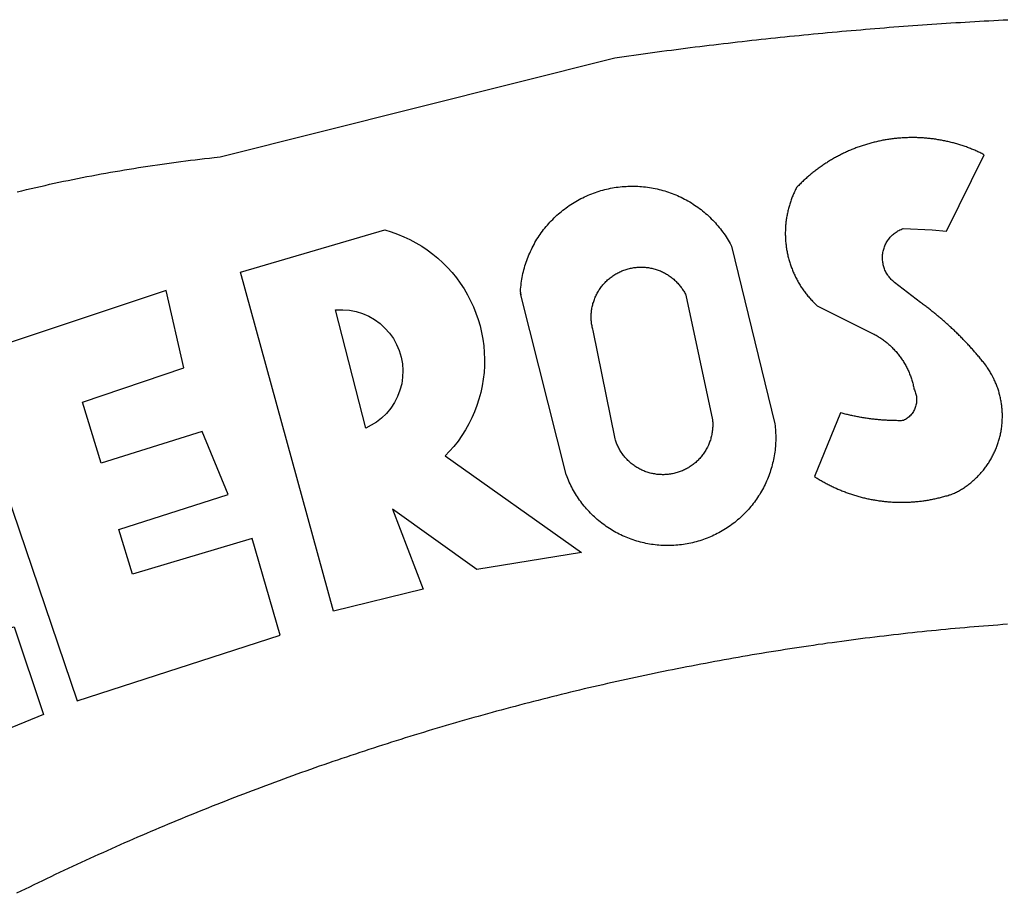
# Model space of a CAD drawing. Units: millimetres. Extents: x 179755 to 180725, y 1666519 to 1667063.
# Drawn here: x 180331 to 180333, y 1666716 to 1666718 of the extents above; entities that cross this region are included whole.
import ezdxf

# ---------------------------------------------------------------- set-up
doc = ezdxf.new("R2010")
doc.units = ezdxf.units.MM
doc.layers.add('BRAZAO', color=7, linetype='Continuous')

# ---------------------------------------------------------------- blocks, each defined once
blk = doc.blocks.new('Logo_Prefeitura')
at = {"layer": 'BRAZAO'}
for points in [[(-456.49, 848.99), (-455.42, 849.25), (-454.35, 849.51), (-453.28, 849.76), (-452.21, 850.01), (-451.14, 850.25), (-450.07, 850.49), (-449, 850.73), (-447.92, 850.96), (-446.85, 851.19), (-445.77, 851.42), (-444.7, 851.64), (-443.62, 851.86), (-442.54, 852.08), (-441.46, 852.29), (-440.38, 852.5), (-439.3, 852.71), (-438.22, 852.92), (-437.14, 853.12), (-436.06, 853.31), (-434.98, 853.51), (-433.9, 853.7), (-432.81, 853.88), (-431.73, 854.07), (-430.65, 854.25), (-429.56, 854.42), (-428.48, 854.59), (-427.39, 854.76), (-426.3, 854.93), (-425.22, 855.09), (-424.13, 855.25), (-423.04, 855.41), (-421.95, 855.56), (-420.86, 855.71), (-419.77, 855.85), (-418.68, 856), (-417.59, 856.14), (-416.5, 856.27), (-415.41, 856.4), (-414.32, 856.53), (-413.23, 856.66), (-412.13, 856.78), (-411.04, 856.9), (-409.6, 857.05), (-318.52, 879.96), (-317.43, 880.12), (-316.35, 880.27), (-315.26, 880.43), (-314.17, 880.58), (-313.08, 880.73), (-311.99, 880.88), (-310.9, 881.03), (-309.81, 881.18), (-308.72, 881.32), (-307.63, 881.47), (-306.54, 881.61), (-305.45, 881.75), (-304.36, 881.89), (-303.27, 882.03), (-302.18, 882.17), (-301.09, 882.31), (-300, 882.45), (-298.91, 882.58), (-297.82, 882.72), (-296.73, 882.85), (-295.64, 882.98), (-294.55, 883.11), (-293.46, 883.24), (-292.36, 883.37), (-291.27, 883.49), (-290.18, 883.62), (-289.09, 883.74), (-288, 883.87), (-286.9, 883.99), (-285.81, 884.11), (-284.72, 884.23), (-283.63, 884.34), (-282.53, 884.46), (-281.44, 884.58), (-280.35, 884.69), (-279.25, 884.81), (-278.16, 884.92), (-277.07, 885.03), (-275.97, 885.14), (-274.88, 885.25), (-273.78, 885.35), (-272.69, 885.46), (-271.6, 885.56), (-270.5, 885.67), (-269.41, 885.77), (-268.31, 885.87), (-267.22, 885.97), (-266.12, 886.07), (-265.03, 886.17), (-263.93, 886.26), (-262.84, 886.36), (-261.74, 886.45), (-260.65, 886.54), (-259.55, 886.64), (-258.46, 886.73), (-257.36, 886.82), (-256.27, 886.9), (-255.17, 886.99), (-254.08, 887.07), (-252.98, 887.16), (-251.88, 887.24), (-250.79, 887.32), (-249.69, 887.4), (-248.6, 887.48), (-247.5, 887.56), (-246.4, 887.64), (-245.31, 887.71), (-244.21, 887.79), (-243.11, 887.86), (-242.02, 887.93), (-240.92, 888), (-239.82, 888.07), (-238.73, 888.14), (-237.63, 888.21), (-236.53, 888.27), (-235.43, 888.34), (-234.34, 888.4), (-233.24, 888.46), (-232.14, 888.52), (-231.04, 888.58), (-229.95, 888.64), (-228.85, 888.7), (-227.75, 888.75)], [(-233.24, 857.57), (-233.53, 857.71), (-233.76, 857.83), (-234, 857.94), (-234.23, 858.05), (-234.47, 858.16), (-234.71, 858.27), (-234.95, 858.38), (-235.18, 858.48), (-235.42, 858.58), (-235.66, 858.69), (-235.9, 858.78), (-236.15, 858.88), (-236.39, 858.98), (-236.63, 859.07), (-236.87, 859.16), (-237.12, 859.26), (-237.36, 859.35), (-237.61, 859.43), (-237.85, 859.52), (-238.1, 859.6), (-238.35, 859.68), (-238.6, 859.77), (-238.84, 859.84), (-239.09, 859.92), (-239.34, 860), (-239.59, 860.07), (-239.84, 860.14), (-240.09, 860.21), (-240.35, 860.28), (-240.6, 860.34), (-240.85, 860.41), (-241.1, 860.47), (-241.36, 860.53), (-241.61, 860.59), (-241.86, 860.65), (-242.12, 860.7), (-242.37, 860.76), (-242.63, 860.81), (-242.88, 860.86), (-243.14, 860.91), (-243.4, 860.96), (-243.65, 861), (-243.91, 861.04), (-244.17, 861.08), (-244.42, 861.12), (-244.68, 861.16), (-244.94, 861.2), (-245.2, 861.23), (-245.46, 861.26), (-245.72, 861.29), (-245.98, 861.32), (-246.23, 861.35), (-246.49, 861.37), (-246.75, 861.39), (-247.01, 861.41), (-247.27, 861.43), (-247.53, 861.45), (-247.79, 861.46), (-248.05, 861.48), (-248.31, 861.49), (-248.57, 861.5), (-248.83, 861.51), (-249.09, 861.51), (-249.36, 861.52), (-249.62, 861.52), (-249.88, 861.52), (-249.88, 861.52), (-250.14, 861.52), (-250.4, 861.51), (-250.66, 861.51), (-250.92, 861.5), (-251.18, 861.49), (-251.44, 861.48), (-251.7, 861.47), (-251.96, 861.46), (-252.22, 861.44), (-252.48, 861.42), (-252.74, 861.4), (-253, 861.38), (-253.26, 861.36), (-253.52, 861.33), (-253.78, 861.31), (-254.03, 861.28), (-254.29, 861.25), (-254.55, 861.21), (-254.81, 861.18), (-255.07, 861.14), (-255.33, 861.1), (-255.58, 861.06), (-255.84, 861.02), (-256.1, 860.98), (-256.35, 860.93), (-256.61, 860.89), (-256.87, 860.84), (-257.12, 860.79), (-257.38, 860.73), (-257.63, 860.68), (-257.89, 860.62), (-258.14, 860.56), (-258.39, 860.5), (-258.65, 860.44), (-258.9, 860.38), (-259.15, 860.31), (-259.4, 860.25), (-259.65, 860.18), (-259.9, 860.11), (-260.15, 860.04), (-260.4, 859.96), (-260.65, 859.88), (-260.9, 859.81), (-261.15, 859.73), (-261.4, 859.65), (-261.64, 859.56), (-261.89, 859.48), (-262.14, 859.39), (-262.38, 859.3), (-262.63, 859.21), (-262.87, 859.12), (-263.11, 859.03), (-263.36, 858.93), (-263.6, 858.84), (-263.84, 858.74), (-264.08, 858.64), (-264.32, 858.54), (-264.56, 858.43), (-264.8, 858.33), (-265.03, 858.22), (-265.27, 858.11), (-265.51, 858), (-265.74, 857.89), (-265.97, 857.77), (-266.21, 857.66), (-266.44, 857.54), (-266.67, 857.42), (-266.9, 857.3), (-267.13, 857.18), (-267.36, 857.06), (-267.59, 856.93), (-267.82, 856.81), (-268.05, 856.68), (-268.27, 856.55), (-268.5, 856.42), (-268.72, 856.28), (-268.94, 856.15), (-269.17, 856.01), (-269.39, 855.87), (-269.61, 855.73), (-269.82, 855.59), (-270.04, 855.45), (-270.26, 855.3), (-270.48, 855.16), (-270.69, 855.01), (-270.9, 854.86), (-271.12, 854.71), (-271.33, 854.56), (-271.54, 854.41), (-271.75, 854.25), (-271.96, 854.1), (-272.16, 853.94), (-272.37, 853.78), (-272.58, 853.62), (-272.78, 853.46), (-272.98, 853.29), (-273.18, 853.13), (-273.38, 852.96), (-273.58, 852.79), (-273.78, 852.62), (-273.98, 852.45), (-274.17, 852.28), (-274.37, 852.11), (-274.56, 851.93), (-274.75, 851.76), (-274.94, 851.58), (-275.13, 851.4), (-275.32, 851.22), (-275.51, 851.04), (-275.69, 850.86), (-275.88, 850.67), (-276.06, 850.49), (-276.24, 850.3), (-276.42, 850.11), (-276.56, 849.97), (-276.68, 849.74), (-276.8, 849.5), (-276.91, 849.27), (-277.02, 849.03), (-277.13, 848.8), (-277.24, 848.56), (-277.34, 848.32), (-277.44, 848.08), (-277.54, 847.84), (-277.63, 847.6), (-277.73, 847.35), (-277.82, 847.11), (-277.9, 846.86), (-277.99, 846.62), (-278.07, 846.37), (-278.15, 846.12), (-278.22, 845.87), (-278.29, 845.62), (-278.36, 845.37), (-278.43, 845.12), (-278.5, 844.87), (-278.56, 844.61), (-278.61, 844.36), (-278.67, 844.1), (-278.72, 843.85), (-278.77, 843.59), (-278.82, 843.34), (-278.86, 843.08), (-278.9, 842.82), (-278.94, 842.57), (-278.97, 842.31), (-279.01, 842.05), (-279.03, 841.79), (-279.06, 841.53), (-279.08, 841.27), (-279.1, 841.01), (-279.12, 840.75), (-279.13, 840.49), (-279.14, 840.23), (-279.15, 839.97), (-279.16, 839.71)], [(-234.44, 810.85), (-234.6, 811.05), (-234.77, 811.25), (-234.94, 811.44), (-235.11, 811.64), (-235.28, 811.84), (-235.45, 812.04), (-235.62, 812.23), (-235.8, 812.43), (-235.97, 812.62), (-236.14, 812.82), (-236.32, 813.01), (-236.49, 813.2), (-236.67, 813.39), (-236.84, 813.59), (-237.02, 813.78), (-237.2, 813.97), (-237.38, 814.16), (-237.56, 814.35), (-237.74, 814.53), (-237.92, 814.72), (-238.1, 814.91), (-238.28, 815.1), (-238.46, 815.28), (-238.64, 815.47), (-238.83, 815.65), (-239.01, 815.84), (-239.2, 816.02), (-239.38, 816.2), (-239.57, 816.39), (-239.76, 816.57), (-239.94, 816.75), (-240.13, 816.93), (-240.32, 817.11), (-240.51, 817.29), (-240.7, 817.46), (-240.89, 817.64), (-241.08, 817.82), (-241.27, 817.99), (-241.47, 818.17), (-241.66, 818.34), (-241.85, 818.52), (-242.05, 818.69), (-242.24, 818.87), (-242.44, 819.04), (-242.63, 819.21), (-242.83, 819.38), (-243.03, 819.55), (-243.23, 819.72), (-243.42, 819.89), (-243.62, 820.06), (-243.82, 820.22), (-244.02, 820.39), (-244.22, 820.56), (-244.43, 820.72), (-244.63, 820.89), (-244.83, 821.05), (-245.03, 821.21), (-245.24, 821.37), (-245.44, 821.54), (-245.65, 821.7), (-245.85, 821.86), (-246.06, 822.02), (-246.26, 822.18), (-246.47, 822.33), (-246.68, 822.49), (-246.89, 822.65), (-247.1, 822.8), (-247.31, 822.96), (-247.51, 823.11), (-247.73, 823.27), (-247.94, 823.42), (-253.94, 828.07), (-254.14, 828.24), (-254.34, 828.41), (-254.53, 828.58), (-254.71, 828.77), (-254.89, 828.96), (-255.06, 829.15), (-255.22, 829.36), (-255.38, 829.57), (-255.53, 829.78), (-255.67, 830), (-255.8, 830.22), (-255.92, 830.45), (-256.04, 830.69), (-256.15, 830.92), (-256.25, 831.17), (-256.34, 831.41), (-256.42, 831.66), (-256.49, 831.91), (-256.55, 832.16), (-256.6, 832.42), (-256.65, 832.67), (-256.68, 832.93), (-256.71, 833.19), (-256.72, 833.45), (-256.73, 833.71), (-256.73, 833.97), (-256.72, 834.23), (-256.69, 834.49), (-256.66, 834.75), (-256.62, 835.01), (-256.57, 835.26), (-256.51, 835.52), (-256.44, 835.77), (-256.37, 836.02), (-256.28, 836.26), (-256.18, 836.5), (-256.08, 836.74), (-255.97, 836.98), (-255.85, 837.21), (-255.72, 837.43), (-255.58, 837.66), (-255.43, 837.87), (-255.28, 838.08), (-255.12, 838.29), (-254.95, 838.49), (-254.78, 838.68), (-254.6, 838.87), (-254.41, 839.05), (-254.21, 839.22), (-254.01, 839.38), (-253.8, 839.54), (-253.59, 839.69), (-253.37, 839.83), (-253.15, 839.97), (-252.92, 840.1), (-252.69, 840.21), (-252.45, 840.32), (-252.21, 840.42), (-251.97, 840.52), (-251.97, 840.52), (-245.22, 840.22), (-241.92, 839.92), (-233.24, 857.57)], [(-340.2, 825.24), (-340.27, 826.55), (-340.23, 827), (-340.18, 827.45), (-340.13, 827.9), (-340.06, 828.35), (-339.99, 828.79), (-339.91, 829.24), (-339.82, 829.68), (-339.73, 830.12), (-339.62, 830.56), (-339.51, 831), (-339.39, 831.44), (-339.27, 831.87), (-339.13, 832.3), (-338.99, 832.73), (-338.84, 833.16), (-338.69, 833.58), (-338.52, 834), (-338.35, 834.42), (-338.17, 834.84), (-337.99, 835.25), (-337.79, 835.66), (-337.59, 836.06), (-337.39, 836.47), (-337.17, 836.86), (-336.95, 837.26), (-336.73, 837.65), (-336.49, 838.04), (-336.25, 838.42), (-336, 838.8), (-335.75, 839.17), (-335.49, 839.54), (-335.22, 839.9), (-334.95, 840.26), (-334.67, 840.62), (-334.38, 840.97), (-334.09, 841.31), (-333.79, 841.65), (-333.49, 841.99), (-333.18, 842.32), (-332.86, 842.64), (-332.54, 842.96), (-332.22, 843.27), (-331.88, 843.58), (-331.55, 843.88), (-331.2, 844.17), (-330.86, 844.46), (-330.5, 844.75), (-330.15, 845.02), (-329.78, 845.29), (-329.42, 845.56), (-329.05, 845.81), (-328.67, 846.07), (-328.29, 846.31), (-327.91, 846.55), (-327.52, 846.78), (-327.13, 847), (-326.73, 847.22), (-326.33, 847.43), (-325.93, 847.63), (-325.52, 847.83), (-325.11, 848.02), (-324.7, 848.2), (-324.28, 848.38), (-323.86, 848.54), (-323.44, 848.7), (-323.01, 848.86), (-322.58, 849), (-322.15, 849.14), (-321.72, 849.27), (-321.28, 849.39), (-320.85, 849.51), (-320.41, 849.62), (-319.97, 849.72), (-319.53, 849.81), (-319.08, 849.89), (-318.64, 849.97), (-318.19, 850.04), (-317.74, 850.1), (-317.29, 850.15), (-316.84, 850.2), (-316.39, 850.23), (-315.94, 850.26), (-315.49, 850.28), (-315.04, 850.3), (-314.59, 850.3), (-314.59, 850.3), (-314.13, 850.3), (-313.68, 850.29), (-313.23, 850.27), (-312.78, 850.25), (-312.33, 850.21), (-311.88, 850.17), (-311.43, 850.12), (-310.98, 850.07), (-310.53, 850), (-310.09, 849.93), (-309.64, 849.85), (-309.2, 849.76), (-308.76, 849.66), (-308.32, 849.56), (-307.88, 849.45), (-307.45, 849.33), (-307.01, 849.2), (-306.58, 849.07), (-306.15, 848.93), (-305.72, 848.78), (-305.3, 848.62), (-304.88, 848.46), (-304.46, 848.29), (-304.05, 848.11), (-303.63, 847.92), (-303.22, 847.73), (-302.82, 847.53), (-302.42, 847.32), (-302.02, 847.11), (-301.63, 846.89), (-301.24, 846.66), (-300.85, 846.42), (-300.47, 846.18), (-300.09, 845.94), (-299.72, 845.68), (-299.35, 845.42), (-298.98, 845.15), (-298.62, 844.88), (-298.27, 844.6), (-297.92, 844.31), (-297.57, 844.02), (-297.23, 843.72), (-296.9, 843.42), (-296.57, 843.11), (-296.25, 842.79), (-295.93, 842.47), (-295.62, 842.14), (-295.31, 841.81), (-295.01, 841.48), (-294.71, 841.13), (-294.42, 840.79), (-294.14, 840.43), (-293.87, 840.08), (-293.6, 839.71), (-293.33, 839.35), (-293.07, 838.98), (-292.82, 838.6), (-292.58, 838.22), (-292.34, 837.83), (-292.11, 837.45), (-291.89, 837.05), (-291.58, 836.48), (-281.58, 795.4), (-281.52, 794.96), (-281.48, 794.53), (-281.44, 794.1), (-281.41, 793.66), (-281.39, 793.23), (-281.38, 792.79), (-281.37, 792.36), (-281.37, 791.92), (-281.38, 791.49), (-281.4, 791.05), (-281.42, 790.62), (-281.45, 790.18), (-281.49, 789.75), (-281.54, 789.32), (-281.59, 788.88), (-281.66, 788.45), (-281.72, 788.02), (-281.8, 787.59), (-281.89, 787.17), (-281.98, 786.74), (-282.08, 786.32), (-282.18, 785.9), (-282.3, 785.48), (-282.42, 785.06), (-282.55, 784.64), (-282.68, 784.23), (-282.83, 783.82), (-282.98, 783.41), (-283.13, 783), (-283.3, 782.6), (-283.47, 782.2), (-283.65, 781.8), (-283.83, 781.41), (-284.02, 781.02), (-284.22, 780.63), (-284.43, 780.25), (-284.64, 779.87), (-284.86, 779.49), (-285.08, 779.12), (-285.32, 778.75), (-285.55, 778.39), (-285.8, 778.03), (-286.05, 777.67), (-286.31, 777.32), (-286.57, 776.97), (-286.84, 776.63), (-287.11, 776.29), (-287.39, 775.96), (-287.68, 775.63), (-287.97, 775.31), (-288.27, 774.99), (-288.57, 774.68), (-288.88, 774.37), (-289.2, 774.07), (-289.52, 773.78), (-289.84, 773.49), (-290.17, 773.2), (-290.5, 772.92), (-290.84, 772.65), (-291.19, 772.38), (-291.54, 772.12), (-291.89, 771.87), (-292.25, 771.62), (-292.61, 771.38), (-292.97, 771.14), (-293.34, 770.91), (-293.72, 770.69), (-294.1, 770.47), (-294.48, 770.26), (-294.86, 770.06), (-295.25, 769.86), (-295.64, 769.67), (-296.04, 769.49), (-296.44, 769.31), (-296.84, 769.15), (-297.24, 768.98), (-297.65, 768.83), (-298.06, 768.68), (-298.47, 768.54), (-298.88, 768.41), (-299.3, 768.28), (-299.72, 768.16), (-300.14, 768.05), (-300.56, 767.95), (-300.99, 767.85), (-301.41, 767.76), (-301.84, 767.68), (-302.27, 767.61), (-302.7, 767.54), (-303.13, 767.48), (-303.56, 767.43), (-304, 767.39), (-304.43, 767.35), (-304.86, 767.32), (-305.3, 767.3), (-305.73, 767.28), (-306.17, 767.28), (-306.6, 767.28), (-307.04, 767.29), (-307.48, 767.31), (-307.91, 767.33), (-308.34, 767.36), (-308.78, 767.4), (-309.21, 767.45), (-309.64, 767.5), (-310.07, 767.57), (-310.5, 767.63), (-310.93, 767.71), (-311.36, 767.8), (-311.78, 767.89), (-312.21, 767.99), (-312.63, 768.09), (-313.05, 768.21), (-313.47, 768.33), (-313.88, 768.46), (-314.3, 768.6), (-314.71, 768.74), (-315.12, 768.89), (-315.52, 769.05), (-315.92, 769.21), (-316.32, 769.38), (-316.72, 769.56), (-317.12, 769.75), (-317.51, 769.94), (-317.89, 770.14), (-318.28, 770.34), (-318.66, 770.56), (-319.03, 770.77), (-319.4, 771), (-319.77, 771.23), (-320.14, 771.47), (-320.5, 771.72), (-320.85, 771.97), (-321.2, 772.22), (-321.55, 772.49), (-321.89, 772.76), (-322.23, 773.03), (-322.56, 773.31), (-322.89, 773.6), (-323.21, 773.89), (-323.53, 774.19), (-323.84, 774.49), (-324.15, 774.8), (-324.45, 775.12), (-324.75, 775.44), (-325.04, 775.76), (-325.32, 776.09), (-325.6, 776.42), (-325.87, 776.76), (-326.14, 777.11), (-326.4, 777.46), (-326.65, 777.81), (-326.9, 778.17), (-327.14, 778.53), (-327.38, 778.89), (-327.61, 779.27), (-327.83, 779.64), (-328.05, 780.02), (-328.26, 780.4), (-328.46, 780.78), (-328.66, 781.17), (-328.84, 781.56), (-329.03, 781.96), (-329.2, 782.36), (-329.37, 782.76), (-329.53, 783.16), (-329.74, 783.71), (-340.2, 825.24)], [(-383.46, 752.15), (-404.94, 830.41), (-371.62, 840.18), (-371.62, 840.18), (-370.13, 839.73), (-368.66, 839.21), (-367.22, 838.62), (-365.82, 837.96), (-364.45, 837.22), (-363.11, 836.42), (-361.82, 835.56), (-360.57, 834.63), (-359.37, 833.64), (-358.22, 832.59), (-357.13, 831.49), (-356.09, 830.33), (-355.11, 829.12), (-354.19, 827.87), (-353.33, 826.57), (-352.54, 825.23), (-351.82, 823.85), (-351.17, 822.44), (-350.58, 821), (-350.07, 819.53), (-349.64, 818.03), (-349.28, 816.52), (-348.99, 814.99), (-348.78, 813.45), (-348.65, 811.9), (-348.6, 810.35), (-348.62, 808.79), (-348.72, 807.24), (-348.9, 805.69), (-349.15, 804.16), (-349.48, 802.64), (-349.89, 801.14), (-350.36, 799.66), (-350.92, 798.2), (-351.54, 796.78), (-352.23, 795.38), (-353, 794.03), (-353.83, 792.71), (-354.72, 791.44), (-355.67, 790.21), (-357.68, 787.99), (-326.18, 765.65), (-350.34, 761.74), (-369.84, 775.68), (-369.84, 775.68), (-362.8, 757.23), (-383.46, 752.15)], [(-279.16, 839.71), (-279.16, 839.32), (-279.16, 839.06), (-279.15, 838.8), (-279.14, 838.54), (-279.13, 838.28), (-279.12, 838.02), (-279.1, 837.76), (-279.08, 837.5), (-279.06, 837.24), (-279.03, 836.98), (-279, 836.72), (-278.97, 836.46), (-278.93, 836.2), (-278.89, 835.95), (-278.85, 835.69), (-278.81, 835.43), (-278.76, 835.18), (-278.71, 834.92), (-278.66, 834.67), (-278.6, 834.41), (-278.54, 834.16), (-278.48, 833.9), (-278.42, 833.65), (-278.35, 833.4), (-278.28, 833.15), (-278.21, 832.9), (-278.13, 832.65), (-278.05, 832.4), (-277.97, 832.15), (-277.88, 831.91), (-277.8, 831.66), (-277.71, 831.42), (-277.61, 831.18), (-277.52, 830.93), (-277.42, 830.69), (-277.32, 830.45), (-277.21, 830.21), (-277.11, 829.98), (-277, 829.74), (-276.88, 829.5), (-276.77, 829.27), (-276.65, 829.04), (-276.53, 828.81), (-276.41, 828.58), (-276.28, 828.35), (-276.16, 828.12), (-276.03, 827.9), (-275.89, 827.67), (-275.76, 827.45), (-275.62, 827.23), (-275.48, 827.01), (-275.33, 826.79), (-275.19, 826.58), (-275.04, 826.36), (-274.89, 826.15), (-274.73, 825.94), (-274.58, 825.73), (-274.42, 825.53), (-274.26, 825.32), (-274.1, 825.12), (-273.93, 824.92), (-273.76, 824.72), (-273.6, 824.52), (-273.42, 824.32), (-273.25, 824.13), (-273.07, 823.94), (-272.89, 823.75), (-272.71, 823.56), (-272.53, 823.37), (-272.35, 823.19), (-272.16, 823.01), (-271.97, 822.83), (-271.78, 822.65), (-258.9, 816.23), (-258.67, 816.11), (-258.44, 815.98), (-258.21, 815.86), (-257.99, 815.73), (-257.76, 815.59), (-257.54, 815.45), (-257.32, 815.31), (-257.11, 815.17), (-256.89, 815.02), (-256.68, 814.87), (-256.47, 814.72), (-256.26, 814.56), (-256.05, 814.4), (-255.85, 814.24), (-255.65, 814.08), (-255.45, 813.91), (-255.25, 813.74), (-255.06, 813.56), (-254.87, 813.39), (-254.68, 813.21), (-254.49, 813.03), (-254.31, 812.84), (-254.13, 812.65), (-253.95, 812.46), (-253.77, 812.27), (-253.6, 812.08), (-253.43, 811.88), (-253.26, 811.68), (-253.1, 811.48), (-252.94, 811.27), (-252.78, 811.07), (-252.63, 810.86), (-252.47, 810.64), (-252.32, 810.43), (-252.18, 810.22), (-252.04, 810), (-251.9, 809.78), (-251.76, 809.56), (-251.63, 809.33), (-251.5, 809.11), (-251.37, 808.88), (-251.25, 808.65), (-251.13, 808.42), (-251.01, 808.18), (-250.9, 807.95), (-250.79, 807.71), (-250.68, 807.48), (-250.58, 807.24), (-250.48, 806.99), (-250.39, 806.75), (-250.29, 806.51), (-250.2, 806.26), (-250.12, 806.02), (-250.04, 805.77), (-249.96, 805.52), (-249.89, 805.27), (-249.81, 805.02), (-249.75, 804.77), (-249.68, 804.52), (-249.62, 804.26), (-249.57, 804.01), (-249.52, 803.75), (-249.47, 803.48), (-249.35, 803.25), (-249.24, 803.01), (-249.15, 802.77), (-249.07, 802.52), (-249, 802.27), (-248.94, 802.02), (-248.89, 801.76), (-248.86, 801.5), (-248.84, 801.24), (-248.84, 800.98), (-248.84, 800.72), (-248.86, 800.46), (-248.89, 800.2), (-248.94, 799.95), (-249, 799.69), (-249.07, 799.44), (-249.15, 799.2), (-249.24, 798.95), (-249.35, 798.72), (-249.47, 798.48), (-249.6, 798.26), (-249.74, 798.04), (-249.89, 797.82), (-250.05, 797.62), (-250.22, 797.42), (-250.4, 797.24), (-250.59, 797.06), (-250.79, 796.89), (-250.99, 796.73), (-251.21, 796.58), (-251.43, 796.44), (-251.66, 796.31), (-251.89, 796.2), (-252.16, 796.14), (-252.42, 796.13), (-252.68, 796.13), (-252.94, 796.13), (-253.2, 796.13), (-253.46, 796.14), (-253.72, 796.14), (-253.98, 796.15), (-254.24, 796.15), (-254.5, 796.16), (-254.76, 796.17), (-255.02, 796.18), (-255.28, 796.19), (-255.54, 796.2), (-255.8, 796.22), (-256.06, 796.24), (-256.32, 796.25), (-256.58, 796.27), (-256.84, 796.29), (-257.1, 796.31), (-257.36, 796.33), (-257.62, 796.36), (-257.88, 796.38), (-258.14, 796.41), (-258.4, 796.43), (-258.65, 796.46), (-258.91, 796.49), (-259.17, 796.52), (-259.43, 796.56), (-259.69, 796.59), (-259.95, 796.62), (-260.21, 796.66), (-260.46, 796.7), (-260.72, 796.74), (-260.98, 796.78), (-261.23, 796.82), (-261.49, 796.86), (-261.75, 796.9), (-262.01, 796.95), (-262.26, 797), (-262.52, 797.05), (-262.77, 797.09), (-263.03, 797.14), (-263.28, 797.2), (-263.54, 797.25), (-263.79, 797.3), (-264.05, 797.36), (-264.3, 797.42), (-264.56, 797.47), (-264.81, 797.53), (-265.06, 797.59), (-265.32, 797.65), (-265.57, 797.72), (-265.82, 797.78), (-266.07, 797.85), (-266.42, 797.94), (-266.42, 797.94), (-272.44, 783.25), (-272.22, 783.11), (-272, 782.97), (-271.78, 782.83), (-271.56, 782.69), (-271.34, 782.56), (-271.11, 782.42), (-270.89, 782.29), (-270.66, 782.16), (-270.44, 782.03), (-270.21, 781.91), (-269.98, 781.78), (-269.75, 781.66), (-269.52, 781.54), (-269.29, 781.42), (-269.06, 781.3), (-268.82, 781.18), (-268.59, 781.06), (-268.36, 780.95), (-268.12, 780.84), (-267.89, 780.73), (-267.65, 780.62), (-267.41, 780.51)], [(-323.55, 816.99), (-323.62, 817.25), (-323.68, 817.5), (-323.73, 817.75), (-323.78, 818.01), (-323.83, 818.27), (-323.87, 818.52), (-323.9, 818.78), (-323.93, 819.04), (-323.95, 819.3), (-323.96, 819.56), (-323.97, 819.82), (-323.97, 820.08), (-323.97, 820.34), (-323.96, 820.6), (-323.95, 820.86), (-323.93, 821.12), (-323.9, 821.38), (-323.87, 821.64), (-323.83, 821.9), (-323.79, 822.15), (-323.74, 822.41), (-323.68, 822.67), (-323.62, 822.92), (-323.56, 823.17), (-323.48, 823.42), (-323.4, 823.67), (-323.32, 823.91), (-323.23, 824.16), (-323.14, 824.4), (-323.04, 824.64), (-322.93, 824.88), (-322.82, 825.12), (-322.7, 825.35), (-322.58, 825.58), (-322.46, 825.81), (-322.32, 826.03), (-322.19, 826.25), (-322.04, 826.47), (-321.9, 826.69), (-321.75, 826.9), (-321.59, 827.11), (-321.43, 827.31), (-321.26, 827.51), (-321.09, 827.71), (-320.92, 827.91), (-320.74, 828.09), (-320.56, 828.28), (-320.37, 828.46), (-320.18, 828.64), (-319.98, 828.81), (-319.78, 828.98), (-319.58, 829.14), (-319.37, 829.3), (-319.16, 829.45), (-318.95, 829.6), (-318.73, 829.75), (-318.51, 829.89), (-318.29, 830.02), (-318.06, 830.15), (-317.84, 830.28), (-317.6, 830.39), (-317.37, 830.51), (-317.13, 830.62), (-316.89, 830.72), (-316.65, 830.82), (-316.41, 830.91), (-316.16, 830.99), (-315.91, 831.08), (-315.67, 831.15), (-315.41, 831.22), (-315.16, 831.29), (-314.91, 831.34), (-314.65, 831.4), (-314.4, 831.44), (-314.14, 831.48), (-313.88, 831.52), (-313.62, 831.55), (-313.36, 831.57), (-313.1, 831.59), (-312.84, 831.6), (-312.58, 831.61), (-312.58, 831.61), (-312.32, 831.61), (-312.06, 831.6), (-311.8, 831.59), (-311.54, 831.57), (-311.28, 831.55), (-311.02, 831.52), (-310.76, 831.48), (-310.51, 831.44), (-310.25, 831.39), (-310, 831.34), (-309.74, 831.28), (-309.49, 831.22), (-309.24, 831.15), (-308.99, 831.07), (-308.74, 830.99), (-308.5, 830.9), (-308.25, 830.81), (-308.01, 830.71), (-307.77, 830.61), (-307.54, 830.5), (-307.3, 830.38), (-307.07, 830.27), (-306.84, 830.14), (-306.62, 830.01), (-306.39, 829.88), (-306.17, 829.74), (-305.96, 829.59), (-305.74, 829.44), (-305.53, 829.29), (-305.33, 829.13), (-305.12, 828.97), (-304.93, 828.8), (-304.73, 828.62), (-304.54, 828.45), (-304.35, 828.27), (-304.17, 828.08), (-303.99, 827.89), (-303.82, 827.7), (-303.65, 827.5), (-303.48, 827.3), (-303.32, 827.09), (-303.17, 826.88), (-303.01, 826.67), (-302.87, 826.46), (-302.73, 826.24), (-302.59, 826.02), (-302.46, 825.79), (-302.33, 825.56), (-302.21, 825.33), (-302.09, 825.09), (-295.97, 796.3), (-295.95, 796.04), (-295.93, 795.78), (-295.92, 795.52), (-295.92, 795.26), (-295.92, 795), (-295.93, 794.74), (-295.94, 794.48), (-295.96, 794.22), (-295.98, 793.96), (-296.01, 793.7), (-296.05, 793.44), (-296.09, 793.18), (-296.14, 792.93), (-296.19, 792.67), (-296.25, 792.42), (-296.32, 792.17), (-296.39, 791.92), (-296.46, 791.67), (-296.55, 791.42), (-296.63, 791.17), (-296.73, 790.93), (-296.83, 790.69), (-296.93, 790.45), (-297.04, 790.21), (-297.15, 789.98), (-297.28, 789.75), (-297.4, 789.52), (-297.53, 789.3), (-297.67, 789.07), (-297.81, 788.85), (-297.95, 788.64), (-298.1, 788.43), (-298.26, 788.22), (-298.42, 788.01), (-298.58, 787.81), (-298.75, 787.61), (-298.92, 787.42), (-299.1, 787.23), (-299.28, 787.04), (-299.47, 786.86), (-299.66, 786.68), (-299.85, 786.5), (-300.05, 786.34), (-300.25, 786.17), (-300.46, 786.01), (-300.67, 785.86), (-300.88, 785.7), (-301.1, 785.56), (-301.32, 785.42), (-301.54, 785.28), (-301.76, 785.15), (-301.99, 785.03), (-302.22, 784.9), (-302.46, 784.79), (-302.69, 784.68), (-302.93, 784.58), (-303.17, 784.48), (-303.41, 784.38), (-303.66, 784.3), (-303.91, 784.21), (-304.16, 784.14), (-304.41, 784.06), (-304.66, 784), (-304.91, 783.94), (-305.17, 783.88), (-305.42, 783.84), (-305.68, 783.79), (-305.94, 783.76), (-306.2, 783.73), (-306.46, 783.7), (-306.72, 783.68), (-306.98, 783.67), (-307.24, 783.66), (-307.5, 783.66), (-307.76, 783.67), (-308.02, 783.68), (-308.28, 783.69), (-308.54, 783.71), (-308.8, 783.74), (-309.05, 783.78), (-309.31, 783.82), (-309.57, 783.86), (-309.82, 783.91), (-310.08, 783.97), (-310.33, 784.03), (-310.58, 784.1), (-310.83, 784.18), (-311.08, 784.25), (-311.33, 784.34), (-311.57, 784.43), (-311.81, 784.53), (-312.05, 784.63), (-312.29, 784.74), (-312.52, 784.85), (-312.76, 784.97), (-312.99, 785.09), (-313.21, 785.22), (-313.44, 785.35), (-313.66, 785.49), (-313.87, 785.63), (-314.09, 785.78), (-314.3, 785.94), (-314.51, 786.09), (-314.71, 786.26), (-314.91, 786.42), (-315.11, 786.6), (-315.3, 786.77), (-315.49, 786.95), (-315.67, 787.14), (-315.85, 787.32), (-316.02, 787.52), (-316.2, 787.71), (-316.36, 787.91), (-316.52, 788.12), (-316.68, 788.33), (-316.83, 788.54), (-317.05, 788.86), (-317.19, 789.08), (-317.33, 789.3), (-317.46, 789.53), (-317.58, 789.76), (-317.7, 789.99), (-317.82, 790.22), (-317.93, 790.46), (-318.03, 790.7), (-318.13, 790.94), (-318.22, 791.18), (-318.31, 791.43), (-318.39, 791.67), (-318.48, 791.96), (-323.55, 816.99)], [(-422.09, 826.24), (-469.47, 810.43), (-442.64, 731.4), (-395.82, 746.57), (-402.26, 768.92), (-402.26, 768.92), (-429.88, 760.65), (-433.02, 771), (-407.81, 779.11), (-413.81, 793.66), (-413.81, 793.66), (-437.07, 786.3), (-441.41, 800.4), (-418, 808.36), (-422.09, 826.24)], [(-340.2, 825.24), (-340.31, 825.66), (-340.2, 825.24)], [(-382.98, 821.7), (-381.33, 821.77), (-381.33, 821.77), (-379.78, 821.64), (-378.25, 821.34), (-376.76, 820.88), (-375.34, 820.26), (-373.99, 819.5), (-372.73, 818.58), (-371.58, 817.54), (-370.54, 816.38), (-369.64, 815.11), (-368.89, 813.75), (-368.28, 812.32), (-367.84, 810.83), (-367.56, 809.3), (-367.45, 807.74), (-367.51, 806.19), (-367.73, 804.65), (-368.13, 803.15), (-368.68, 801.7), (-369.39, 800.31), (-370.24, 799.01), (-371.24, 797.81), (-372.35, 796.73), (-373.58, 795.78), (-375.99, 794.43), (-382.98, 821.7)], [(-267.41, 780.51), (-267.05, 780.35), (-266.82, 780.25), (-266.58, 780.15), (-266.33, 780.05), (-266.09, 779.95), (-265.85, 779.85), (-265.61, 779.76), (-265.37, 779.67), (-265.12, 779.58), (-264.88, 779.49), (-264.63, 779.4), (-264.39, 779.31), (-264.14, 779.23), (-263.89, 779.15), (-263.64, 779.06), (-263.4, 778.99), (-263.15, 778.91), (-262.9, 778.83), (-262.65, 778.76), (-262.4, 778.69), (-262.15, 778.62), (-261.9, 778.55), (-261.64, 778.48), (-261.39, 778.42), (-261.14, 778.35), (-260.89, 778.29), (-260.63, 778.23), (-260.38, 778.18), (-260.12, 778.12), (-259.87, 778.07), (-259.61, 778.01), (-259.36, 777.96), (-259.1, 777.91), (-258.85, 777.87), (-258.59, 777.82), (-258.33, 777.78), (-258.08, 777.74), (-257.82, 777.7), (-257.56, 777.66), (-257.3, 777.62), (-257.04, 777.59), (-256.79, 777.56), (-256.53, 777.53), (-256.27, 777.5), (-256.01, 777.47), (-255.75, 777.45), (-255.49, 777.42), (-255.23, 777.4), (-254.97, 777.38), (-254.71, 777.37), (-254.45, 777.35), (-254.19, 777.34), (-253.93, 777.32), (-253.67, 777.31), (-253.41, 777.3), (-253.15, 777.3), (-252.89, 777.29), (-252.63, 777.29), (-252.37, 777.29), (-252.11, 777.29), (-251.85, 777.29), (-251.59, 777.3), (-251.33, 777.3), (-251.07, 777.31), (-250.81, 777.32), (-250.54, 777.33), (-250.28, 777.35), (-250.03, 777.36), (-249.76, 777.38), (-249.5, 777.4), (-249.25, 777.42), (-248.99, 777.44), (-248.73, 777.46), (-248.47, 777.49), (-248.21, 777.52), (-247.95, 777.55), (-247.69, 777.58), (-247.43, 777.62), (-247.17, 777.65), (-246.92, 777.69), (-246.66, 777.73), (-246.4, 777.77), (-246.14, 777.81), (-245.89, 777.86), (-245.63, 777.9), (-245.38, 777.95), (-245.12, 778), (-244.87, 778.05), (-244.61, 778.11), (-244.36, 778.16), (-244.1, 778.22), (-243.85, 778.28), (-243.59, 778.34), (-243.34, 778.4), (-243.09, 778.47), (-242.84, 778.53), (-242.59, 778.6), (-242.33, 778.67), (-242.08, 778.74), (-241.83, 778.81), (-241.58, 778.89), (-241.34, 778.97), (-241.09, 779.04), (-240.84, 779.12), (-240.59, 779.21), (-240.35, 779.29), (-240.08, 779.4), (-239.85, 779.52), (-239.62, 779.64), (-239.39, 779.76), (-239.16, 779.89), (-238.93, 780.02), (-238.71, 780.15), (-238.48, 780.28), (-238.26, 780.42), (-238.04, 780.56), (-237.83, 780.71), (-237.61, 780.85), (-237.4, 781), (-237.19, 781.15), (-236.98, 781.31), (-236.77, 781.47), (-236.57, 781.63), (-236.36, 781.79), (-236.16, 781.96), (-235.96, 782.13), (-235.77, 782.3), (-235.57, 782.47), (-235.38, 782.65), (-235.19, 782.82), (-235, 783.01), (-234.82, 783.19), (-234.64, 783.38), (-234.46, 783.56), (-234.28, 783.75), (-234.1, 783.95), (-233.93, 784.14), (-233.76, 784.34), (-233.59, 784.54), (-233.43, 784.74), (-233.27, 784.95), (-233.11, 785.15), (-232.95, 785.36), (-232.8, 785.57), (-232.65, 785.78), (-232.5, 786), (-232.35, 786.21), (-232.21, 786.43), (-232.07, 786.65), (-231.93, 786.87), (-231.8, 787.1), (-231.67, 787.32), (-231.54, 787.55), (-231.42, 787.78), (-231.29, 788.01), (-231.17, 788.24), (-231.06, 788.47), (-230.95, 788.71), (-230.84, 788.94), (-230.73, 789.18), (-230.63, 789.42), (-230.53, 789.66), (-230.43, 789.9), (-230.33, 790.15), (-230.24, 790.39), (-230.16, 790.63), (-230.07, 790.88), (-229.99, 791.13), (-229.91, 791.38), (-229.84, 791.63), (-229.77, 791.88), (-229.7, 792.13), (-229.63, 792.38), (-229.57, 792.63), (-229.51, 792.89), (-229.46, 793.14), (-229.41, 793.4), (-229.36, 793.65), (-229.32, 793.91), (-229.27, 794.17), (-229.24, 794.43), (-229.2, 794.68), (-229.17, 794.94), (-229.14, 795.2), (-229.12, 795.46), (-229.1, 795.72), (-229.08, 795.98), (-229.07, 796.24), (-229.06, 796.5), (-229.05, 796.76), (-229.04, 797.02), (-229.04, 797.28), (-229.05, 797.54), (-229.05, 797.8), (-229.06, 798.06), (-229.08, 798.32), (-229.09, 798.58), (-229.11, 798.84), (-229.14, 799.1), (-229.16, 799.36), (-229.19, 799.62), (-229.23, 799.88), (-229.26, 800.14), (-229.3, 800.39), (-229.35, 800.65), (-229.39, 800.91), (-229.45, 801.16), (-229.5, 801.42), (-229.56, 801.67), (-229.62, 801.92), (-229.68, 802.18), (-229.75, 802.43), (-229.82, 802.68), (-229.89, 802.93), (-229.97, 803.18), (-230.05, 803.43), (-230.13, 803.67), (-230.22, 803.92), (-230.31, 804.16), (-230.4, 804.41), (-230.5, 804.65), (-230.6, 804.89), (-230.7, 805.13), (-230.81, 805.37), (-230.92, 805.6), (-231.03, 805.84), (-231.14, 806.07), (-231.26, 806.3), (-231.38, 806.54), (-231.51, 806.76), (-231.63, 806.99), (-231.76, 807.22), (-231.9, 807.44), (-232.03, 807.66), (-232.17, 807.88), (-232.31, 808.1), (-232.46, 808.32), (-232.6, 808.53), (-232.75, 808.75), (-232.96, 809.03), (-233.12, 809.23), (-233.28, 809.44), (-233.44, 809.64), (-233.61, 809.84), (-233.77, 810.04), (-233.94, 810.25), (-234.1, 810.45), (-234.27, 810.65), (-234.44, 810.85)], [(-520.88, 792.68), (-495.59, 801.12), (-495.59, 801.12), (-475.65, 743.68), (-457.19, 748.49), (-457.19, 748.49), (-450.45, 728.24), (-487.07, 713.22), (-520.88, 792.68)], [(-227.89, 749.1), (-228.98, 749.02), (-230.08, 748.94), (-231.18, 748.85), (-232.27, 748.77), (-233.37, 748.68), (-234.46, 748.59), (-235.56, 748.5), (-236.65, 748.41), (-237.75, 748.31), (-238.84, 748.22), (-239.94, 748.12), (-241.03, 748.02), (-242.13, 747.91), (-243.22, 747.81), (-244.31, 747.7), (-245.41, 747.59), (-246.5, 747.48), (-247.6, 747.37), (-248.69, 747.26), (-249.78, 747.14), (-250.87, 747.02), (-251.97, 746.9), (-253.06, 746.78), (-254.15, 746.65), (-255.24, 746.53), (-256.33, 746.4), (-257.43, 746.27), (-258.52, 746.14), (-259.61, 746), (-260.7, 745.87), (-261.79, 745.73), (-262.88, 745.59), (-263.97, 745.45), (-265.06, 745.3), (-266.15, 745.16), (-267.24, 745.01), (-268.33, 744.86), (-269.41, 744.71), (-270.5, 744.55), (-271.59, 744.4), (-272.68, 744.24), (-273.77, 744.08), (-274.85, 743.92), (-275.94, 743.76), (-277.03, 743.59), (-278.11, 743.42), (-279.2, 743.26), (-280.29, 743.08), (-281.37, 742.91), (-282.46, 742.74), (-283.54, 742.56), (-284.63, 742.38), (-285.71, 742.2), (-286.79, 742.02), (-287.88, 741.83), (-288.96, 741.65), (-290.04, 741.46), (-291.13, 741.27), (-292.21, 741.08), (-293.29, 740.88), (-294.37, 740.68), (-295.45, 740.49), (-296.53, 740.29), (-297.61, 740.08), (-298.69, 739.88), (-299.77, 739.67), (-300.85, 739.47), (-301.93, 739.26), (-303.01, 739.05), (-304.09, 738.83), (-305.17, 738.62), (-306.24, 738.4), (-307.32, 738.18), (-308.4, 737.96), (-309.47, 737.74), (-310.55, 737.51), (-311.62, 737.28), (-312.7, 737.05), (-313.77, 736.82), (-314.85, 736.59), (-315.92, 736.36), (-317, 736.12), (-318.07, 735.88), (-319.14, 735.64), (-320.21, 735.4), (-321.28, 735.15), (-322.36, 734.91), (-323.43, 734.66), (-324.5, 734.41), (-325.57, 734.16), (-326.64, 733.9), (-327.7, 733.65), (-328.77, 733.39), (-329.84, 733.13), (-330.91, 732.87), (-331.98, 732.6), (-333.04, 732.34), (-334.11, 732.07), (-335.17, 731.8), (-336.24, 731.53), (-337.3, 731.26), (-338.37, 730.98), (-339.43, 730.71), (-340.5, 730.43), (-341.56, 730.15), (-342.62, 729.87), (-343.68, 729.58), (-344.74, 729.29), (-345.8, 729.01), (-346.86, 728.72), (-347.92, 728.42), (-348.98, 728.13), (-350.04, 727.84), (-351.1, 727.54), (-352.16, 727.24), (-353.21, 726.94), (-354.27, 726.63), (-355.33, 726.33), (-356.38, 726.02), (-357.44, 725.71), (-358.49, 725.4), (-359.54, 725.09), (-360.6, 724.77), (-361.65, 724.46), (-362.7, 724.14), (-363.75, 723.82), (-364.81, 723.5), (-365.86, 723.17), (-366.91, 722.85), (-367.95, 722.52), (-369, 722.19), (-370.05, 721.86), (-371.1, 721.53), (-372.14, 721.19), (-373.19, 720.85), (-374.24, 720.51), (-375.28, 720.17), (-376.33, 719.83), (-377.37, 719.49), (-378.41, 719.14), (-379.46, 718.79), (-380.5, 718.44), (-381.54, 718.09), (-382.58, 717.74), (-383.62, 717.38), (-384.66, 717.02), (-385.7, 716.66), (-386.74, 716.3), (-387.77, 715.94), (-388.81, 715.57), (-389.85, 715.21), (-390.88, 714.84), (-391.92, 714.47), (-392.95, 714.1), (-393.98, 713.72), (-395.02, 713.34), (-396.05, 712.97), (-397.08, 712.59), (-398.11, 712.21), (-399.14, 711.82), (-400.17, 711.44), (-401.2, 711.05), (-402.23, 710.66), (-403.25, 710.27), (-404.28, 709.88), (-405.31, 709.48), (-406.33, 709.09), (-407.36, 708.69), (-408.38, 708.29), (-409.4, 707.89), (-410.43, 707.48), (-411.45, 707.08), (-412.47, 706.67), (-413.49, 706.26), (-414.51, 705.85), (-415.53, 705.44), (-416.54, 705.02), (-417.56, 704.61), (-418.58, 704.19), (-419.59, 703.77), (-420.61, 703.35), (-421.62, 702.92), (-422.64, 702.5), (-423.65, 702.07), (-424.66, 701.64), (-425.67, 701.21), (-426.68, 700.78), (-427.69, 700.34), (-428.7, 699.91), (-429.71, 699.47), (-430.72, 699.03), (-431.72, 698.59), (-432.73, 698.14), (-433.73, 697.7), (-434.74, 697.25), (-435.74, 696.8), (-436.74, 696.35), (-437.74, 695.9), (-438.75, 695.45), (-439.75, 694.99), (-440.74, 694.53), (-441.74, 694.07), (-442.74, 693.61), (-443.74, 693.15), (-444.73, 692.68), (-445.73, 692.22), (-446.72, 691.75), (-447.72, 691.28), (-448.71, 690.81), (-449.7, 690.33), (-450.69, 689.86), (-451.68, 689.38), (-452.67, 688.9), (-453.66, 688.42), (-454.65, 687.94), (-455.63, 687.45), (-456.62, 686.97)]]:
    blk.add_lwpolyline(points, dxfattribs=at)

msp = doc.modelspace()

# ---------------------------------------------------------------- block references
at = {"layer": 'BRAZAO', "linetype": 'Continuous', "xscale": 0.009945506928488612, "yscale": 0.009945506928488612, "zscale": 0.00994550699641468}
msp.add_blockref('Logo_Prefeitura', (180335.4911, 1666709.1874), dxfattribs=at)

doc.saveas('drawing.dxf')
